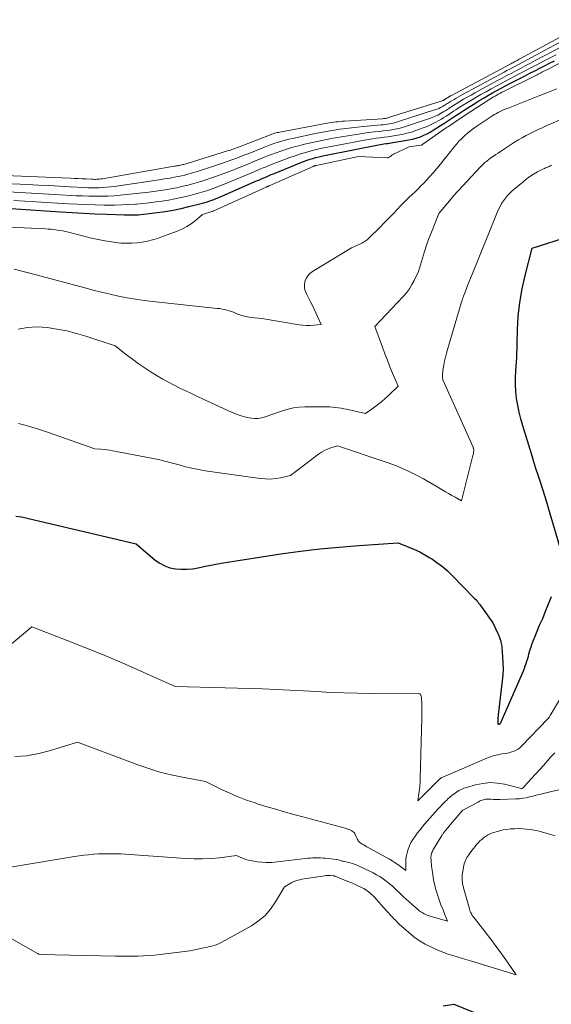
# Model space of a CAD drawing. Units: feet. Extents: x 1142031 to 1146672, y 7069020 to 7074982.
# Drawn here: x 1146240 to 1146353, y 7071054 to 7071262 of the extents above; entities that cross this region are included whole.
import ezdxf

# ---------------------------------------------------------------- set-up
doc = ezdxf.new("R2010")
doc.units = ezdxf.units.FT
doc.header["$MEASUREMENT"] = 0
doc.layers.add('Level 44', color=7, linetype='Continuous', lineweight=0)
doc.layers.add('Level 45', color=7, linetype='Continuous', lineweight=0)

msp = doc.modelspace()

# ---------------------------------------------------------------- linework, layer by layer
at = {"layer": 'Level 44', "color": 32, "linetype": 'Continuous', "lineweight": 30, "flags": 128}
for points, elevation in [([(1146231.88, 7071222.55), (1146248.73, 7071221.44), (1146251.18, 7071221.29), (1146253.63, 7071221.16), (1146256.09, 7071221.05), (1146258.54, 7071220.95), (1146262.29, 7071220.82), (1146262.87, 7071220.81), (1146263.45, 7071220.8), (1146264.03, 7071220.81), (1146264.61, 7071220.82), (1146265.18, 7071220.84), (1146265.76, 7071220.88), (1146266.33, 7071220.93), (1146266.91, 7071221), (1146269.18, 7071221.28), (1146270.88, 7071221.53), (1146272.57, 7071221.82), (1146274.26, 7071222.17), (1146275.93, 7071222.56), (1146278.78, 7071223.29), (1146279.31, 7071223.44), (1146279.83, 7071223.59), (1146280.35, 7071223.77), (1146280.86, 7071223.95), (1146281.37, 7071224.15), (1146281.88, 7071224.35), (1146282.39, 7071224.56), (1146282.89, 7071224.77), (1146290.25, 7071227.98), (1146290.7, 7071228.17), (1146291.14, 7071228.36), (1146291.58, 7071228.56), (1146292.03, 7071228.75), (1146292.47, 7071228.94), (1146292.92, 7071229.13), (1146293.37, 7071229.32), (1146293.81, 7071229.5), (1146299.8, 7071231.93), (1146300.39, 7071232.16), (1146300.99, 7071232.37), (1146301.59, 7071232.57), (1146302.19, 7071232.75), (1146302.8, 7071232.92), (1146303.41, 7071233.07), (1146304.03, 7071233.21), (1146304.65, 7071233.35), (1146316.09, 7071235.62), (1146316.47, 7071235.7), (1146316.85, 7071235.77), (1146317.23, 7071235.83), (1146317.61, 7071235.89), (1146317.99, 7071235.95), (1146318.37, 7071236.01), (1146318.75, 7071236.07), (1146319.13, 7071236.13), (1146322.07, 7071236.59), (1146322.82, 7071236.73), (1146323.55, 7071236.9), (1146324.27, 7071237.12), (1146324.98, 7071237.36), (1146325.68, 7071237.66), (1146326.36, 7071237.98), (1146327.02, 7071238.34), (1146327.67, 7071238.72), (1146329.21, 7071239.7), (1146329.87, 7071240.12), (1146330.53, 7071240.55), (1146331.18, 7071240.98), (1146331.83, 7071241.42), (1146332.48, 7071241.85), (1146333.13, 7071242.28), (1146333.79, 7071242.71), (1146334.44, 7071243.13), (1146336.66, 7071244.53), (1146337.54, 7071245.08), (1146338.43, 7071245.61), (1146339.33, 7071246.13), (1146340.23, 7071246.65), (1146341.14, 7071247.14), (1146342.05, 7071247.64), (1146342.96, 7071248.12), (1146343.88, 7071248.6), (1146347.11, 7071250.25), (1146348.15, 7071250.78), (1146349.18, 7071251.32), (1146350.21, 7071251.85), (1146351.25, 7071252.38), (1146352.29, 7071252.91), (1146353.33, 7071253.43)], 2230), ([(1146354.58, 7071150.06), (1146352.08, 7071158.68), (1146351.69, 7071160), (1146351.28, 7071161.33), (1146350.86, 7071162.65), (1146350.43, 7071163.97), (1146350.35, 7071164.21), (1146349.88, 7071165.66), (1146349.41, 7071167.1), (1146348.96, 7071168.54), (1146348.51, 7071169.99), (1146346.62, 7071176.17), (1146346.22, 7071177.6), (1146345.87, 7071179.03), (1146345.57, 7071180.48), (1146345.32, 7071181.94), (1146345.31, 7071182.01), (1146345.15, 7071183.44), (1146345.05, 7071184.87), (1146345.05, 7071186.31), (1146345.12, 7071187.75), (1146345.35, 7071190.64), (1146345.49, 7071196.48), (1146345.66, 7071199.38), (1146345.97, 7071202.26), (1146346.47, 7071205.12), (1146347.11, 7071207.96), (1146348.63, 7071213.78), (1146356.6, 7071216.32)], 2240), ([(1146239.28, 7071157.01), (1146240.49, 7071156.84), (1146241.69, 7071156.6), (1146264.75, 7071151.13), (1146268.77, 7071147.72), (1146269.75, 7071147.03), (1146270.79, 7071146.47), (1146271.9, 7071146.1), (1146273.07, 7071145.86), (1146274.29, 7071145.77), (1146275.5, 7071145.77), (1146276.7, 7071145.88), (1146277.9, 7071146.08), (1146279.11, 7071146.33), (1146280.92, 7071146.7), (1146282.73, 7071147.04), (1146284.55, 7071147.35), (1146286.37, 7071147.64), (1146295.4, 7071149.01), (1146299.52, 7071149.58), (1146303.64, 7071150.08), (1146307.77, 7071150.48), (1146311.91, 7071150.8), (1146320.2, 7071151.36), (1146322.52, 7071150.45), (1146323.67, 7071149.97), (1146324.8, 7071149.44), (1146325.89, 7071148.85), (1146326.96, 7071148.22), (1146327.27, 7071148.03), (1146328.45, 7071147.23), (1146329.59, 7071146.38), (1146330.66, 7071145.45), (1146331.69, 7071144.47), (1146336.43, 7071139.58), (1146336.65, 7071139.34), (1146336.86, 7071139.11), (1146337.07, 7071138.86), (1146337.27, 7071138.62), (1146337.46, 7071138.36), (1146337.65, 7071138.11), (1146337.84, 7071137.85), (1146338.03, 7071137.59), (1146340.27, 7071134.42), (1146341.4, 7071132.05), (1146341.48, 7071131.87), (1146341.56, 7071131.68), (1146341.64, 7071131.5), (1146341.71, 7071131.31), (1146341.78, 7071131.12), (1146341.84, 7071130.93), (1146341.9, 7071130.73), (1146341.95, 7071130.54), (1146342, 7071130.35), (1146342.07, 7071130.05), (1146342.12, 7071129.76), (1146342.17, 7071129.46), (1146342.2, 7071129.17), (1146342.36, 7071127.23), (1146342.43, 7071125.96), (1146342.45, 7071124.69), (1146342.39, 7071123.42), (1146342.28, 7071122.15), (1146341.44, 7071114.97), (1146341.4, 7071114.64), (1146341.37, 7071114.31), (1146341.35, 7071113.97), (1146341.34, 7071113.64), (1146341.32, 7071113.13), (1146341.33, 7071113.07), (1146341.36, 7071113.02), (1146341.41, 7071113), (1146341.47, 7071112.99), (1146341.59, 7071113), (1146341.61, 7071113), (1146341.63, 7071113), (1146341.64, 7071113.01), (1146341.66, 7071113.01), (1146341.76, 7071113.02), (1146341.82, 7071113.05), (1146341.91, 7071113.18), (1146341.96, 7071113.24), (1146342, 7071113.3), (1146342.03, 7071113.37), (1146342.06, 7071113.44), (1146346.35, 7071123.29), (1146346.56, 7071123.79), (1146346.77, 7071124.29), (1146346.96, 7071124.8), (1146347.15, 7071125.3), (1146347.33, 7071125.81), (1146347.5, 7071126.33), (1146347.66, 7071126.84), (1146347.81, 7071127.36), (1146347.93, 7071127.82), (1146348.15, 7071128.57), (1146348.38, 7071129.31), (1146348.63, 7071130.04), (1146348.9, 7071130.77), (1146349.21, 7071131.57), (1146349.5, 7071132.31), (1146349.8, 7071133.04), (1146350.12, 7071133.76), (1146350.44, 7071134.48), (1146350.77, 7071135.2), (1146351.08, 7071135.93), (1146351.38, 7071136.66), (1146351.67, 7071137.39), (1146352.67, 7071139.99)], 2240), ([(1146329.78, 7071053.36), (1146332.05, 7071053.72), (1146344.15, 7071048.77)], 2250)]:
    msp.add_lwpolyline(points, dxfattribs=dict(at, elevation=elevation))
at = {"layer": 'Level 45', "color": 32, "linetype": 'Continuous', "lineweight": 0, "flags": 128}
for points, elevation in [([(1146198.82, 7071230.72), (1146250.83, 7071228.55), (1146251.67, 7071228.52), (1146252.5, 7071228.48), (1146253.34, 7071228.44), (1146254.18, 7071228.4), (1146255.27, 7071228.34), (1146255.56, 7071228.33), (1146255.85, 7071228.32), (1146256.14, 7071228.32), (1146256.43, 7071228.33), (1146256.72, 7071228.35), (1146257.01, 7071228.37), (1146257.3, 7071228.41), (1146257.59, 7071228.45), (1146272.8, 7071231.09), (1146273.03, 7071231.13), (1146273.25, 7071231.17), (1146273.48, 7071231.21), (1146273.71, 7071231.25), (1146273.93, 7071231.29), (1146274.16, 7071231.34), (1146274.39, 7071231.39), (1146274.61, 7071231.44), (1146274.85, 7071231.5), (1146275.08, 7071231.57), (1146275.31, 7071231.63), (1146275.54, 7071231.7), (1146284.11, 7071234.33), (1146284.41, 7071234.43), (1146284.7, 7071234.52), (1146285, 7071234.62), (1146285.29, 7071234.72), (1146285.58, 7071234.83), (1146285.87, 7071234.94), (1146286.16, 7071235.05), (1146286.45, 7071235.16), (1146292.97, 7071237.71), (1146293.24, 7071237.81), (1146293.51, 7071237.9), (1146293.78, 7071237.99), (1146294.06, 7071238.07), (1146294.33, 7071238.15), (1146294.61, 7071238.21), (1146294.89, 7071238.28), (1146295.17, 7071238.33), (1146305.18, 7071240.19), (1146305.64, 7071240.27), (1146306.1, 7071240.35), (1146306.57, 7071240.42), (1146307.03, 7071240.48), (1146307.5, 7071240.53), (1146307.96, 7071240.57), (1146308.43, 7071240.61), (1146308.9, 7071240.65), (1146316.94, 7071241.17), (1146317.1, 7071241.18), (1146317.26, 7071241.2), (1146317.41, 7071241.22), (1146317.57, 7071241.24), (1146317.73, 7071241.27), (1146317.89, 7071241.31), (1146318.04, 7071241.35), (1146318.2, 7071241.39), (1146329.34, 7071244.89), (1146329.47, 7071244.94), (1146329.6, 7071244.99), (1146329.73, 7071245.04), (1146329.86, 7071245.11), (1146329.93, 7071245.15), (1146330.01, 7071245.19), (1146330.1, 7071245.24), (1146330.18, 7071245.3), (1146330.27, 7071245.35), (1146330.35, 7071245.4), (1146330.43, 7071245.46), (1146330.52, 7071245.51), (1146330.6, 7071245.56), (1146330.79, 7071245.67), (1146330.96, 7071245.78), (1146331.14, 7071245.88), (1146331.32, 7071245.98), (1146331.51, 7071246.08), (1146344.07, 7071252.79), (1146344.29, 7071252.91), (1146344.52, 7071253.03), (1146344.74, 7071253.15), (1146344.96, 7071253.27), (1146345.19, 7071253.39), (1146345.41, 7071253.51), (1146345.64, 7071253.63), (1146345.86, 7071253.75), (1146361.39, 7071262.13)], 2222), ([(1146205.7, 7071228.81), (1146241.74, 7071227.21), (1146244, 7071227.1), (1146246.26, 7071227), (1146248.52, 7071226.88), (1146250.78, 7071226.76), (1146253.69, 7071226.6), (1146254.49, 7071226.56), (1146255.29, 7071226.54), (1146256.1, 7071226.54), (1146256.9, 7071226.56), (1146257.7, 7071226.59), (1146258.5, 7071226.65), (1146259.3, 7071226.73), (1146260.1, 7071226.84), (1146270.09, 7071228.32), (1146270.71, 7071228.42), (1146271.32, 7071228.51), (1146271.93, 7071228.61), (1146272.55, 7071228.72), (1146273.16, 7071228.83), (1146273.77, 7071228.95), (1146274.37, 7071229.08), (1146274.98, 7071229.23), (1146275.03, 7071229.24), (1146275.65, 7071229.4), (1146276.27, 7071229.57), (1146276.89, 7071229.76), (1146277.51, 7071229.95), (1146282.41, 7071231.54), (1146283.21, 7071231.81), (1146284.02, 7071232.08), (1146284.82, 7071232.37), (1146285.62, 7071232.66), (1146286.41, 7071232.97), (1146287.21, 7071233.27), (1146288, 7071233.59), (1146288.79, 7071233.9), (1146291.93, 7071235.17), (1146292.65, 7071235.45), (1146293.37, 7071235.72), (1146294.1, 7071235.97), (1146294.84, 7071236.21), (1146295.58, 7071236.43), (1146296.32, 7071236.63), (1146297.07, 7071236.82), (1146297.83, 7071236.98), (1146303.01, 7071238.07), (1146304.22, 7071238.31), (1146305.44, 7071238.54), (1146306.67, 7071238.74), (1146307.9, 7071238.93), (1146309.13, 7071239.1), (1146310.36, 7071239.26), (1146311.59, 7071239.39), (1146312.83, 7071239.51), (1146316.65, 7071239.85), (1146317.09, 7071239.89), (1146317.53, 7071239.94), (1146317.96, 7071240), (1146318.39, 7071240.07), (1146318.83, 7071240.15), (1146319.25, 7071240.25), (1146319.68, 7071240.36), (1146320.1, 7071240.49), (1146328.12, 7071243.08), (1146328.48, 7071243.21), (1146328.84, 7071243.36), (1146329.19, 7071243.52), (1146329.53, 7071243.69), (1146329.74, 7071243.81), (1146329.97, 7071243.94), (1146330.2, 7071244.08), (1146330.43, 7071244.22), (1146330.66, 7071244.37), (1146330.88, 7071244.52), (1146331.11, 7071244.66), (1146331.34, 7071244.81), (1146331.57, 7071244.95), (1146332.06, 7071245.24), (1146332.54, 7071245.53), (1146333.03, 7071245.81), (1146333.52, 7071246.08), (1146334.01, 7071246.35), (1146342.66, 7071251.01), (1146343.28, 7071251.34), (1146343.89, 7071251.66), (1146344.5, 7071251.99), (1146345.11, 7071252.32), (1146345.73, 7071252.64), (1146346.34, 7071252.97), (1146346.95, 7071253.3), (1146347.57, 7071253.62), (1146358.08, 7071259.26)], 2224), ([(1146231.86, 7071218.45), (1146245.53, 7071217.84), (1146246.15, 7071217.8), (1146246.77, 7071217.75), (1146247.38, 7071217.68), (1146248, 7071217.6), (1146248.61, 7071217.5), (1146249.21, 7071217.39), (1146249.82, 7071217.26), (1146250.42, 7071217.11), (1146255.31, 7071215.88), (1146256.71, 7071215.56), (1146258.11, 7071215.28), (1146259.53, 7071215.07), (1146260.96, 7071214.9), (1146261.59, 7071214.84), (1146262.71, 7071214.78), (1146263.82, 7071214.78), (1146264.93, 7071214.87), (1146266.03, 7071215.01), (1146267.13, 7071215.24), (1146268.21, 7071215.5), (1146269.28, 7071215.82), (1146270.34, 7071216.19), (1146273.62, 7071217.42), (1146274.58, 7071217.84), (1146275.5, 7071218.31), (1146276.37, 7071218.88), (1146277.21, 7071219.51), (1146278.82, 7071220.86), (1146280.98, 7071221.58), (1146281, 7071221.58), (1146281.01, 7071221.59), (1146281.03, 7071221.6), (1146281.04, 7071221.6), (1146281.11, 7071221.63), (1146281.12, 7071221.63), (1146281.14, 7071221.64), (1146281.15, 7071221.65), (1146281.17, 7071221.65), (1146292.26, 7071226.68), (1146292.34, 7071226.72), (1146292.43, 7071226.76), (1146292.51, 7071226.8), (1146292.6, 7071226.83), (1146292.68, 7071226.87), (1146292.77, 7071226.91), (1146292.85, 7071226.95), (1146292.94, 7071226.98), (1146302.2, 7071231.06), (1146302.29, 7071231.09), (1146302.37, 7071231.13), (1146302.46, 7071231.16), (1146302.54, 7071231.18), (1146302.63, 7071231.21), (1146302.72, 7071231.23), (1146302.81, 7071231.25), (1146302.89, 7071231.27), (1146311.84, 7071233.16), (1146317.87, 7071232.88), (1146318, 7071232.89), (1146318.12, 7071232.91), (1146318.24, 7071232.96), (1146318.36, 7071233.02), (1146318.47, 7071233.1), (1146318.58, 7071233.18), (1146318.69, 7071233.26), (1146318.79, 7071233.34), (1146318.91, 7071233.43), (1146319.03, 7071233.51), (1146319.15, 7071233.58), (1146319.27, 7071233.64), (1146322.59, 7071235.2), (1146325.01, 7071235.56), (1146325.07, 7071235.57), (1146325.14, 7071235.59), (1146325.2, 7071235.61), (1146325.26, 7071235.63), (1146325.32, 7071235.66), (1146325.37, 7071235.69), (1146325.43, 7071235.72), (1146325.48, 7071235.76), (1146330.2, 7071239.06), (1146330.42, 7071239.21), (1146330.64, 7071239.36), (1146330.86, 7071239.51), (1146331.08, 7071239.66), (1146333.17, 7071241.07), (1146333.48, 7071241.29), (1146333.8, 7071241.5), (1146334.12, 7071241.71), (1146334.44, 7071241.91), (1146339.44, 7071245.16), (1146339.77, 7071245.37), (1146340.1, 7071245.57), (1146340.43, 7071245.77), (1146340.76, 7071245.96), (1146341.1, 7071246.15), (1146341.44, 7071246.34), (1146341.78, 7071246.51), (1146342.13, 7071246.69), (1146349.64, 7071250.47), (1146349.91, 7071250.61), (1146350.17, 7071250.74), (1146350.43, 7071250.87), (1146350.69, 7071251.01), (1146350.96, 7071251.14), (1146351.22, 7071251.27), (1146351.48, 7071251.41), (1146351.74, 7071251.54), (1146362.83, 7071257.23)], 2232), ([(1146236.47, 7071225.73), (1146240.13, 7071225.54), (1146243.78, 7071225.34), (1146247.43, 7071225.14), (1146252.08, 7071224.87), (1146253.41, 7071224.8), (1146254.74, 7071224.76), (1146256.07, 7071224.74), (1146257.4, 7071224.75), (1146258.73, 7071224.78), (1146260.05, 7071224.85), (1146261.38, 7071224.95), (1146262.7, 7071225.09), (1146267.42, 7071225.64), (1146268.42, 7071225.77), (1146269.41, 7071225.9), (1146270.4, 7071226.05), (1146271.4, 7071226.2), (1146272.38, 7071226.37), (1146273.37, 7071226.56), (1146274.35, 7071226.78), (1146275.33, 7071227.01), (1146275.43, 7071227.03), (1146276.45, 7071227.3), (1146277.46, 7071227.59), (1146278.47, 7071227.9), (1146279.47, 7071228.23), (1146280.68, 7071228.64), (1146282, 7071229.1), (1146283.32, 7071229.58), (1146284.63, 7071230.07), (1146285.93, 7071230.58), (1146286.18, 7071230.68), (1146287.35, 7071231.15), (1146288.53, 7071231.62), (1146289.7, 7071232.1), (1146290.87, 7071232.59), (1146290.91, 7071232.6), (1146292.06, 7071233.07), (1146293.23, 7071233.53), (1146294.4, 7071233.96), (1146295.58, 7071234.37), (1146296.77, 7071234.76), (1146297.96, 7071235.12), (1146299.17, 7071235.44), (1146300.38, 7071235.74), (1146301.36, 7071235.97), (1146303.07, 7071236.35), (1146304.78, 7071236.71), (1146306.5, 7071237.04), (1146308.22, 7071237.34), (1146310.02, 7071237.64), (1146311.32, 7071237.85), (1146312.61, 7071238.04), (1146313.91, 7071238.21), (1146315.2, 7071238.36), (1146316.37, 7071238.49), (1146317.09, 7071238.57), (1146317.8, 7071238.66), (1146318.52, 7071238.77), (1146319.23, 7071238.88), (1146319.94, 7071239.02), (1146320.64, 7071239.17), (1146321.34, 7071239.36), (1146322.03, 7071239.58), (1146326.86, 7071241.21), (1146327.46, 7071241.43), (1146328.06, 7071241.67), (1146328.63, 7071241.95), (1146329.2, 7071242.25), (1146329.55, 7071242.45), (1146329.93, 7071242.67), (1146330.31, 7071242.9), (1146330.68, 7071243.14), (1146331.05, 7071243.38), (1146331.41, 7071243.63), (1146331.78, 7071243.87), (1146332.15, 7071244.1), (1146332.53, 7071244.34), (1146333.32, 7071244.82), (1146334.1, 7071245.28), (1146334.88, 7071245.74), (1146335.67, 7071246.18), (1146336.46, 7071246.62), (1146341.28, 7071249.24), (1146342.27, 7071249.77), (1146343.27, 7071250.31), (1146344.27, 7071250.84), (1146345.27, 7071251.37), (1146346.27, 7071251.9), (1146347.27, 7071252.43), (1146348.28, 7071252.96), (1146349.28, 7071253.49), (1146354.79, 7071256.41)], 2226), ([(1146238.84, 7071223.85), (1146243.53, 7071223.57), (1146250.44, 7071223.15), (1146252.31, 7071223.05), (1146254.19, 7071222.97), (1146256.06, 7071222.92), (1146257.94, 7071222.88), (1146258.75, 7071222.88), (1146260.22, 7071222.88), (1146261.69, 7071222.92), (1146263.16, 7071222.99), (1146264.62, 7071223.08), (1146264.81, 7071223.1), (1146266.18, 7071223.22), (1146267.55, 7071223.36), (1146268.91, 7071223.53), (1146270.27, 7071223.71), (1146271.62, 7071223.93), (1146272.97, 7071224.18), (1146274.31, 7071224.47), (1146275.65, 7071224.79), (1146276.62, 7071225.03), (1146277.64, 7071225.31), (1146278.64, 7071225.6), (1146279.64, 7071225.92), (1146280.64, 7071226.26), (1146281.62, 7071226.62), (1146282.61, 7071226.99), (1146283.58, 7071227.38), (1146284.56, 7071227.78), (1146288.22, 7071229.31), (1146289.03, 7071229.65), (1146289.84, 7071229.99), (1146290.65, 7071230.33), (1146291.45, 7071230.67), (1146292.26, 7071231.01), (1146293.07, 7071231.34), (1146293.89, 7071231.66), (1146294.71, 7071231.97), (1146297.28, 7071232.93), (1146298.39, 7071233.33), (1146299.52, 7071233.7), (1146300.65, 7071234.03), (1146301.79, 7071234.35), (1146302.94, 7071234.63), (1146304.1, 7071234.9), (1146305.26, 7071235.14), (1146306.42, 7071235.37), (1146313.12, 7071236.6), (1146313.94, 7071236.75), (1146314.77, 7071236.88), (1146315.59, 7071237.01), (1146316.42, 7071237.12), (1146317.25, 7071237.23), (1146318.08, 7071237.35), (1146318.91, 7071237.48), (1146319.74, 7071237.61), (1146320.09, 7071237.66), (1146321.08, 7071237.85), (1146322.06, 7071238.08), (1146323.03, 7071238.35), (1146324, 7071238.67), (1146325.54, 7071239.22), (1146326.39, 7071239.55), (1146327.23, 7071239.91), (1146328.05, 7071240.33), (1146328.85, 7071240.77), (1146329.38, 7071241.09), (1146329.9, 7071241.41), (1146330.42, 7071241.73), (1146330.93, 7071242.06), (1146331.44, 7071242.4), (1146331.95, 7071242.74), (1146332.46, 7071243.07), (1146332.97, 7071243.4), (1146333.49, 7071243.73), (1146334.56, 7071244.39), (1146335.62, 7071245.04), (1146336.69, 7071245.67), (1146337.76, 7071246.29), (1146338.85, 7071246.89), (1146339.9, 7071247.47), (1146341.28, 7071248.22), (1146342.66, 7071248.96), (1146344.05, 7071249.7), (1146345.44, 7071250.43), (1146346.83, 7071251.15), (1146348.22, 7071251.88), (1146349.61, 7071252.6), (1146351, 7071253.33), (1146351.84, 7071253.77), (1146353.66, 7071254.71)], 2228), ([(1146238.89, 7071209.32), (1146243.55, 7071208.1), (1146253.88, 7071205.33), (1146255.65, 7071204.87), (1146257.44, 7071204.43), (1146259.22, 7071204.02), (1146261.02, 7071203.62), (1146262.82, 7071203.27), (1146264.63, 7071202.96), (1146266.44, 7071202.7), (1146268.26, 7071202.48), (1146281.93, 7071201.01), (1146282.45, 7071200.95), (1146282.96, 7071200.86), (1146283.47, 7071200.76), (1146283.98, 7071200.63), (1146284.48, 7071200.49), (1146284.98, 7071200.33), (1146285.47, 7071200.15), (1146285.95, 7071199.95), (1146286.29, 7071199.8), (1146286.95, 7071199.55), (1146287.62, 7071199.34), (1146288.31, 7071199.19), (1146289, 7071199.09), (1146291.36, 7071198.83), (1146299.29, 7071197.54), (1146300.06, 7071197.44), (1146300.84, 7071197.39), (1146301.61, 7071197.39), (1146302.39, 7071197.43), (1146303.94, 7071197.57), (1146303.18, 7071199.27), (1146302.82, 7071200.06), (1146302.45, 7071200.85), (1146302.06, 7071201.63), (1146301.66, 7071202.4), (1146300.79, 7071204.06), (1146300.54, 7071204.7), (1146300.39, 7071205.35), (1146300.39, 7071206.02), (1146300.49, 7071206.7), (1146300.74, 7071207.34), (1146301.08, 7071207.92), (1146301.54, 7071208.4), (1146302.08, 7071208.82), (1146310.36, 7071213.85), (1146312.25, 7071214.68), (1146312.51, 7071214.8), (1146312.76, 7071214.93), (1146313, 7071215.07), (1146313.24, 7071215.22), (1146313.47, 7071215.38), (1146313.7, 7071215.55), (1146313.91, 7071215.74), (1146314.11, 7071215.93), (1146316.32, 7071218.15), (1146317.27, 7071219.11), (1146318.21, 7071220.07), (1146319.14, 7071221.04), (1146320.07, 7071222.01), (1146320.73, 7071222.71), (1146321.33, 7071223.33), (1146321.94, 7071223.94), (1146322.56, 7071224.53), (1146323.2, 7071225.12), (1146323.83, 7071225.71), (1146324.45, 7071226.31), (1146325.05, 7071226.93), (1146325.65, 7071227.55), (1146326.84, 7071228.83), (1146327.64, 7071229.71), (1146328.41, 7071230.6), (1146329.17, 7071231.52), (1146329.91, 7071232.44), (1146330.53, 7071233.25), (1146330.94, 7071233.78), (1146331.36, 7071234.31), (1146331.79, 7071234.84), (1146332.21, 7071235.36), (1146332.65, 7071235.88), (1146333.1, 7071236.38), (1146333.57, 7071236.86), (1146334.06, 7071237.33), (1146334.27, 7071237.53), (1146334.89, 7071238.08), (1146335.52, 7071238.6), (1146336.18, 7071239.1), (1146336.86, 7071239.56), (1146340.26, 7071241.81), (1146340.64, 7071242.05), (1146341.03, 7071242.28), (1146341.43, 7071242.5), (1146341.84, 7071242.71), (1146342.25, 7071242.9), (1146342.66, 7071243.08), (1146343.08, 7071243.26), (1146343.5, 7071243.43), (1146346.7, 7071244.68), (1146348.48, 7071245.37), (1146350.26, 7071246.07), (1146352.04, 7071246.76), (1146353.81, 7071247.46)], 2234), ([(1146239.76, 7071196.58), (1146241.77, 7071196.98), (1146243.82, 7071197.08), (1146245.9, 7071196.96), (1146247.98, 7071196.63), (1146250.05, 7071196.22), (1146252.09, 7071195.7), (1146254.11, 7071195.1), (1146260.3, 7071193.08), (1146262.72, 7071191.19), (1146263.94, 7071190.26), (1146265.19, 7071189.36), (1146266.46, 7071188.5), (1146267.75, 7071187.67), (1146269.23, 7071186.74), (1146270.4, 7071186.04), (1146271.59, 7071185.36), (1146272.79, 7071184.73), (1146274.02, 7071184.13), (1146275.25, 7071183.54), (1146276.48, 7071182.96), (1146277.72, 7071182.38), (1146278.96, 7071181.8), (1146284.91, 7071179.03), (1146285.82, 7071178.65), (1146286.75, 7071178.32), (1146287.7, 7071178.06), (1146288.67, 7071177.86), (1146289.15, 7071177.78), (1146289.89, 7071177.71), (1146290.61, 7071177.72), (1146291.33, 7071177.84), (1146292.04, 7071178.03), (1146293.45, 7071178.54), (1146295.75, 7071179.33), (1146296.91, 7071179.67), (1146298.08, 7071179.93), (1146299.27, 7071180.08), (1146300.47, 7071180.14), (1146304.54, 7071180.17), (1146305.14, 7071180.16), (1146305.74, 7071180.14), (1146306.34, 7071180.09), (1146306.94, 7071180.04), (1146307.53, 7071179.96), (1146308.13, 7071179.87), (1146308.72, 7071179.76), (1146309.31, 7071179.64), (1146313.33, 7071178.72), (1146315.03, 7071179.94), (1146315.86, 7071180.57), (1146316.68, 7071181.22), (1146317.46, 7071181.91), (1146318.23, 7071182.63), (1146320.2, 7071184.56), (1146319.06, 7071187.29), (1146318.5, 7071188.66), (1146317.95, 7071190.03), (1146317.42, 7071191.41), (1146316.91, 7071192.8), (1146315.31, 7071197.18), (1146321.3, 7071203.53), (1146321.98, 7071204.32), (1146322.6, 7071205.15), (1146323.15, 7071206.03), (1146323.64, 7071206.94), (1146324.55, 7071208.83), (1146325.38, 7071211.64), (1146325.81, 7071213.03), (1146326.26, 7071214.42), (1146326.76, 7071215.79), (1146327.27, 7071217.16), (1146328.83, 7071221.11), (1146331.81, 7071224.64), (1146331.95, 7071224.8), (1146332.09, 7071224.96), (1146332.22, 7071225.12), (1146332.36, 7071225.28), (1146332.5, 7071225.44), (1146332.65, 7071225.6), (1146332.79, 7071225.76), (1146332.93, 7071225.91), (1146337.62, 7071230.94), (1146337.83, 7071231.15), (1146338.03, 7071231.36), (1146338.25, 7071231.56), (1146338.46, 7071231.76), (1146338.69, 7071231.95), (1146338.91, 7071232.14), (1146339.14, 7071232.32), (1146339.38, 7071232.49), (1146339.89, 7071232.86), (1146340.39, 7071233.21), (1146340.89, 7071233.56), (1146341.39, 7071233.9), (1146341.9, 7071234.24), (1146344.9, 7071236.17), (1146345.7, 7071236.67), (1146346.51, 7071237.15), (1146347.33, 7071237.61), (1146348.17, 7071238.05), (1146349.02, 7071238.46), (1146349.87, 7071238.87), (1146350.73, 7071239.26), (1146351.59, 7071239.64), (1146364.75, 7071245.28)], 2236), ([(1146239.81, 7071176.64), (1146241.96, 7071176.09), (1146244.07, 7071175.46), (1146246.18, 7071174.76), (1146256.03, 7071171.29), (1146257.3, 7071171.2), (1146257.94, 7071171.15), (1146258.57, 7071171.07), (1146259.2, 7071170.98), (1146259.83, 7071170.87), (1146268.37, 7071169.2), (1146269.75, 7071168.91), (1146271.12, 7071168.59), (1146272.48, 7071168.23), (1146273.84, 7071167.85), (1146275.19, 7071167.48), (1146276.56, 7071167.14), (1146277.94, 7071166.87), (1146279.33, 7071166.64), (1146291.03, 7071164.98), (1146292.1, 7071164.89), (1146293.17, 7071164.87), (1146294.24, 7071164.97), (1146295.31, 7071165.14), (1146297.43, 7071165.61), (1146303.37, 7071170.14), (1146303.98, 7071170.55), (1146304.62, 7071170.92), (1146305.29, 7071171.21), (1146305.99, 7071171.46), (1146307.42, 7071171.88), (1146317.87, 7071168.4), (1146318.87, 7071168.05), (1146319.85, 7071167.68), (1146320.81, 7071167.27), (1146321.77, 7071166.83), (1146322.88, 7071166.3), (1146324.25, 7071165.61), (1146325.62, 7071164.9), (1146326.96, 7071164.15), (1146328.28, 7071163.37), (1146329.58, 7071162.57), (1146330.25, 7071162.17), (1146330.92, 7071161.78), (1146331.6, 7071161.4), (1146332.28, 7071161.03), (1146333.66, 7071160.29), (1146336, 7071169.55), (1146336.06, 7071169.8), (1146336.12, 7071170.05), (1146336.16, 7071170.31), (1146336.2, 7071170.56), (1146336.24, 7071170.9), (1146336.25, 7071170.99), (1146336.25, 7071171.08), (1146336.24, 7071171.16), (1146336.22, 7071171.25), (1146336.2, 7071171.34), (1146336.17, 7071171.42), (1146336.14, 7071171.51), (1146336.1, 7071171.59), (1146329.71, 7071185.85), (1146329.65, 7071186.55), (1146329.64, 7071186.9), (1146329.64, 7071187.24), (1146329.67, 7071187.59), (1146329.72, 7071187.93), (1146329.9, 7071188.96), (1146330.07, 7071189.81), (1146330.26, 7071190.65), (1146330.48, 7071191.5), (1146330.71, 7071192.33), (1146333.59, 7071202.1), (1146333.78, 7071202.71), (1146333.88, 7071203.02), (1146333.98, 7071203.32), (1146334.09, 7071203.62), (1146334.2, 7071203.92), (1146334.62, 7071205.02), (1146334.95, 7071205.86), (1146335.28, 7071206.7), (1146335.61, 7071207.55), (1146335.95, 7071208.39), (1146341.2, 7071221.33), (1146341.49, 7071221.97), (1146341.8, 7071222.59), (1146342.15, 7071223.2), (1146342.53, 7071223.79), (1146342.95, 7071224.35), (1146343.4, 7071224.88), (1146343.89, 7071225.38), (1146344.4, 7071225.86), (1146346.6, 7071227.76), (1146347.34, 7071228.35), (1146348.11, 7071228.91), (1146348.92, 7071229.42), (1146349.75, 7071229.89), (1146351.04, 7071230.55), (1146351.24, 7071230.65), (1146351.45, 7071230.75), (1146351.67, 7071230.84), (1146351.88, 7071230.93), (1146352.1, 7071231.01), (1146352.31, 7071231.1), (1146352.52, 7071231.2), (1146352.73, 7071231.3)], 2238), ([(1146231.98, 7071124.68), (1146242.69, 7071133.6), (1146250.16, 7071130.69), (1146253.88, 7071129.21), (1146257.59, 7071127.7), (1146261.27, 7071126.14), (1146264.95, 7071124.54), (1146272.99, 7071120.98), (1146291.5, 7071120.42), (1146294.38, 7071120.32), (1146297.27, 7071120.2), (1146300.16, 7071120.04), (1146303.04, 7071119.87), (1146305.92, 7071119.7), (1146308.81, 7071119.58), (1146311.7, 7071119.5), (1146314.58, 7071119.46), (1146324.82, 7071119.4), (1146325, 7071119.12), (1146325.07, 7071118.98), (1146325.13, 7071118.83), (1146325.17, 7071118.67), (1146325.19, 7071118.51), (1146325.24, 7071117.32), (1146325.26, 7071116.56), (1146325.28, 7071115.8), (1146325.27, 7071115.04), (1146325.26, 7071114.28), (1146324.92, 7071101.41), (1146324.89, 7071100.62), (1146324.83, 7071099.84), (1146324.75, 7071099.07), (1146324.64, 7071098.29), (1146324.41, 7071096.74), (1146328.53, 7071100.87), (1146328.62, 7071100.96), (1146328.71, 7071101.05), (1146328.8, 7071101.14), (1146328.9, 7071101.23), (1146328.92, 7071101.25), (1146329, 7071101.32), (1146329.09, 7071101.39), (1146329.18, 7071101.46), (1146329.27, 7071101.53), (1146329.37, 7071101.59), (1146329.47, 7071101.65), (1146329.57, 7071101.7), (1146329.67, 7071101.75), (1146339.01, 7071105.75), (1146339.79, 7071106.06), (1146340.59, 7071106.31), (1146341.4, 7071106.51), (1146342.22, 7071106.67), (1146342.94, 7071106.78), (1146343.41, 7071106.86), (1146343.88, 7071106.97), (1146344.33, 7071107.11), (1146344.79, 7071107.27), (1146345.22, 7071107.47), (1146345.63, 7071107.71), (1146346, 7071107.99), (1146346.35, 7071108.31), (1146351.94, 7071114.12), (1146351.99, 7071114.17), (1146352.03, 7071114.22), (1146352.08, 7071114.27), (1146352.12, 7071114.32), (1146352.16, 7071114.37), (1146352.19, 7071114.43), (1146352.23, 7071114.48), (1146352.27, 7071114.54), (1146352.42, 7071114.8), (1146356.35, 7071121.42)], 2242), ([(1146239.07, 7071106.1), (1146241.61, 7071106.28), (1146244.11, 7071106.73), (1146246.59, 7071107.37), (1146252.31, 7071109.18), (1146265.13, 7071104.36), (1146267.45, 7071103.55), (1146269.79, 7071102.83), (1146272.17, 7071102.24), (1146274.57, 7071101.73), (1146279.4, 7071100.83), (1146282.84, 7071099.14), (1146284.58, 7071098.33), (1146286.34, 7071097.58), (1146288.13, 7071096.91), (1146289.94, 7071096.28), (1146290.4, 7071096.13), (1146292.46, 7071095.49), (1146294.53, 7071094.87), (1146296.6, 7071094.28), (1146298.68, 7071093.7), (1146309.31, 7071090.87), (1146309.6, 7071090.77), (1146309.89, 7071090.67), (1146310.16, 7071090.54), (1146310.43, 7071090.39), (1146310.52, 7071090.34), (1146310.72, 7071090.19), (1146310.9, 7071090.03), (1146311.04, 7071089.83), (1146311.16, 7071089.61), (1146311.36, 7071089.15), (1146311.55, 7071088.67), (1146311.66, 7071088.45), (1146311.79, 7071088.25), (1146311.96, 7071088.07), (1146312.15, 7071087.91), (1146312.33, 7071087.79), (1146312.64, 7071087.59), (1146312.94, 7071087.39), (1146313.25, 7071087.21), (1146313.57, 7071087.02), (1146318.37, 7071084.36), (1146318.98, 7071084), (1146319.59, 7071083.63), (1146320.17, 7071083.23), (1146320.75, 7071082.82), (1146321.89, 7071081.97), (1146321.83, 7071083.25), (1146321.84, 7071083.88), (1146321.88, 7071084.51), (1146321.99, 7071085.13), (1146322.13, 7071085.75), (1146322.35, 7071086.51), (1146322.47, 7071086.86), (1146322.6, 7071087.21), (1146322.75, 7071087.55), (1146322.92, 7071087.89), (1146323.11, 7071088.21), (1146323.31, 7071088.53), (1146323.52, 7071088.85), (1146323.73, 7071089.15), (1146324.28, 7071089.88), (1146324.79, 7071090.54), (1146325.3, 7071091.19), (1146325.84, 7071091.83), (1146326.39, 7071092.46), (1146328.71, 7071095.03), (1146329.17, 7071095.53), (1146329.63, 7071096.02), (1146330.11, 7071096.5), (1146330.6, 7071096.97), (1146330.71, 7071097.08), (1146331.15, 7071097.48), (1146331.61, 7071097.87), (1146332.08, 7071098.23), (1146332.57, 7071098.58), (1146333.08, 7071098.89), (1146333.61, 7071099.17), (1146334.16, 7071099.39), (1146334.73, 7071099.58), (1146336.62, 7071100.13), (1146338.15, 7071100.44), (1146339.69, 7071100.59), (1146341.22, 7071100.5), (1146342.77, 7071100.25), (1146346.37, 7071099.38), (1146346.51, 7071099.38), (1146346.67, 7071099.5), (1146346.74, 7071099.56), (1146346.82, 7071099.63), (1146346.89, 7071099.69), (1146346.95, 7071099.76), (1146349.35, 7071102.4), (1146350.17, 7071103.3), (1146350.98, 7071104.2), (1146351.79, 7071105.11), (1146352.59, 7071106.02), (1146353.4, 7071106.93)], 2244), ([(1146237.74, 7071082.64), (1146251.68, 7071084.92), (1146252.68, 7071085.07), (1146253.68, 7071085.21), (1146254.68, 7071085.32), (1146255.69, 7071085.42), (1146255.8, 7071085.43), (1146256.75, 7071085.49), (1146257.7, 7071085.54), (1146258.65, 7071085.55), (1146259.6, 7071085.54), (1146261.5, 7071085.49), (1146275.22, 7071084.51), (1146277.02, 7071084.44), (1146278.81, 7071084.43), (1146280.6, 7071084.53), (1146282.39, 7071084.69), (1146285.97, 7071085.13), (1146287.43, 7071084.54), (1146288.17, 7071084.28), (1146288.92, 7071084.07), (1146289.68, 7071083.93), (1146290.46, 7071083.84), (1146292.28, 7071083.7), (1146292.88, 7071083.67), (1146293.47, 7071083.68), (1146294.06, 7071083.72), (1146294.66, 7071083.8), (1146295.25, 7071083.89), (1146295.84, 7071083.98), (1146296.43, 7071084.06), (1146297.03, 7071084.13), (1146300.59, 7071084.54), (1146301.12, 7071084.59), (1146301.66, 7071084.63), (1146302.19, 7071084.66), (1146302.73, 7071084.67), (1146303.26, 7071084.67), (1146303.8, 7071084.65), (1146304.33, 7071084.62), (1146304.86, 7071084.57), (1146307.21, 7071084.34), (1146307.3, 7071084.31), (1146307.82, 7071084.14), (1146308.08, 7071084.07), (1146308.35, 7071083.99), (1146308.61, 7071083.93), (1146308.88, 7071083.87), (1146309.48, 7071083.75), (1146310.04, 7071083.61), (1146310.59, 7071083.45), (1146311.13, 7071083.25), (1146311.66, 7071083.02), (1146314.93, 7071081.48), (1146315.65, 7071081.1), (1146316.36, 7071080.7), (1146317.03, 7071080.24), (1146317.68, 7071079.76), (1146317.88, 7071079.59), (1146318.41, 7071079.15), (1146318.93, 7071078.71), (1146319.44, 7071078.25), (1146319.94, 7071077.77), (1146320.44, 7071077.3), (1146320.94, 7071076.83), (1146321.44, 7071076.36), (1146321.95, 7071075.9), (1146323.82, 7071074.22), (1146324.18, 7071073.91), (1146324.55, 7071073.62), (1146324.92, 7071073.34), (1146325.31, 7071073.07), (1146325.71, 7071072.83), (1146326.13, 7071072.62), (1146326.56, 7071072.45), (1146327.01, 7071072.3), (1146330.69, 7071071.28), (1146330.05, 7071072.83), (1146329.8, 7071073.47), (1146329.55, 7071074.1), (1146329.3, 7071074.73), (1146329.05, 7071075.37), (1146328.82, 7071076.01), (1146328.6, 7071076.65), (1146328.41, 7071077.3), (1146328.22, 7071077.96), (1146328.17, 7071078.15), (1146327.99, 7071078.9), (1146327.82, 7071079.66), (1146327.68, 7071080.42), (1146327.55, 7071081.19), (1146327.36, 7071082.49), (1146327.31, 7071082.92), (1146327.26, 7071083.35), (1146327.22, 7071083.78), (1146327.19, 7071084.21), (1146327.18, 7071084.58), (1146327.18, 7071084.83), (1146327.19, 7071085.07), (1146327.24, 7071085.32), (1146327.3, 7071085.56), (1146327.38, 7071085.8), (1146327.47, 7071086.03), (1146327.58, 7071086.26), (1146327.7, 7071086.48), (1146329.45, 7071089.37), (1146329.51, 7071089.48), (1146329.58, 7071089.59), (1146329.66, 7071089.7), (1146329.73, 7071089.8), (1146329.81, 7071089.91), (1146329.89, 7071090.01), (1146329.97, 7071090.11), (1146330.05, 7071090.21), (1146330.22, 7071090.41), (1146330.39, 7071090.61), (1146330.56, 7071090.81), (1146330.72, 7071091.01), (1146330.89, 7071091.21), (1146333.73, 7071094.55), (1146333.8, 7071094.62), (1146333.87, 7071094.69), (1146333.95, 7071094.75), (1146334.04, 7071094.8), (1146337.14, 7071096.49), (1146337.44, 7071096.64), (1146337.75, 7071096.78), (1146338.07, 7071096.89), (1146338.4, 7071096.99), (1146338.73, 7071097.06), (1146339.06, 7071097.11), (1146339.4, 7071097.12), (1146339.74, 7071097.1), (1146339.95, 7071097.08), (1146340.4, 7071097.04), (1146340.84, 7071097.01), (1146341.29, 7071097.01), (1146341.74, 7071097.01), (1146345.17, 7071097.14), (1146345.9, 7071097.19), (1146346.63, 7071097.27), (1146347.35, 7071097.4), (1146348.06, 7071097.56), (1146348.78, 7071097.74), (1146349.49, 7071097.91), (1146350.2, 7071098.09), (1146350.92, 7071098.26), (1146354.26, 7071099.05)], 2246), ([(1146236.28, 7071068.73), (1146243.89, 7071064.39), (1146243.91, 7071064.39), (1146243.93, 7071064.38), (1146243.94, 7071064.37), (1146243.96, 7071064.36), (1146244.06, 7071064.31), (1146244.12, 7071064.27), (1146244.16, 7071064.25), (1146244.39, 7071064.17), (1146260.36, 7071063.88), (1146261.54, 7071063.87), (1146262.73, 7071063.86), (1146263.91, 7071063.87), (1146265.1, 7071063.88), (1146266.28, 7071063.92), (1146267.46, 7071063.98), (1146268.64, 7071064.09), (1146269.82, 7071064.21), (1146276.13, 7071065), (1146279.11, 7071065.6), (1146279.59, 7071065.7), (1146280.06, 7071065.8), (1146280.52, 7071065.91), (1146280.99, 7071066.02), (1146281.45, 7071066.15), (1146281.9, 7071066.31), (1146282.34, 7071066.5), (1146282.77, 7071066.72), (1146289.15, 7071070.3), (1146290.66, 7071071.31), (1146292.04, 7071072.47), (1146293.21, 7071073.82), (1146294.26, 7071075.32), (1146296.13, 7071078.52), (1146297.33, 7071079.24), (1146297.73, 7071079.45), (1146298.13, 7071079.64), (1146298.55, 7071079.79), (1146298.98, 7071079.93), (1146299.41, 7071080.04), (1146299.85, 7071080.13), (1146300.3, 7071080.22), (1146300.74, 7071080.29), (1146304.24, 7071080.82), (1146304.63, 7071080.87), (1146305.02, 7071080.9), (1146305.41, 7071080.91), (1146305.81, 7071080.9), (1146306.49, 7071080.88), (1146306.54, 7071080.87), (1146306.59, 7071080.86), (1146306.64, 7071080.85), (1146306.69, 7071080.83), (1146306.74, 7071080.82), (1146306.79, 7071080.8), (1146306.84, 7071080.78), (1146306.89, 7071080.76), (1146308.7, 7071080), (1146308.99, 7071079.88), (1146309.27, 7071079.77), (1146309.56, 7071079.67), (1146309.85, 7071079.57), (1146310.14, 7071079.47), (1146310.43, 7071079.36), (1146310.71, 7071079.24), (1146310.99, 7071079.12), (1146312.6, 7071078.35), (1146312.96, 7071078.17), (1146313.3, 7071077.97), (1146313.63, 7071077.74), (1146313.95, 7071077.49), (1146314.26, 7071077.23), (1146314.55, 7071076.95), (1146314.84, 7071076.67), (1146315.12, 7071076.38), (1146317.78, 7071073.48), (1146318.17, 7071073.05), (1146318.56, 7071072.63), (1146318.94, 7071072.21), (1146319.33, 7071071.78), (1146319.72, 7071071.37), (1146320.12, 7071070.96), (1146320.54, 7071070.56), (1146320.96, 7071070.17), (1146322.46, 7071068.84), (1146323.58, 7071067.94), (1146324.75, 7071067.1), (1146325.98, 7071066.38), (1146327.26, 7071065.73), (1146328.12, 7071065.34), (1146329.02, 7071064.96), (1146329.92, 7071064.6), (1146330.85, 7071064.28), (1146331.78, 7071063.99), (1146332.71, 7071063.71), (1146333.65, 7071063.43), (1146334.58, 7071063.15), (1146335.52, 7071062.87), (1146345.24, 7071059.89), (1146343.55, 7071062.34), (1146342.7, 7071063.56), (1146341.83, 7071064.77), (1146340.94, 7071065.97), (1146340.05, 7071067.16), (1146336.6, 7071071.64), (1146336.31, 7071071.95), (1146336.17, 7071072.12), (1146336.04, 7071072.29), (1146335.92, 7071072.47), (1146335.82, 7071072.65), (1146335.75, 7071072.79), (1146335.62, 7071073.05), (1146335.51, 7071073.31), (1146335.41, 7071073.58), (1146335.33, 7071073.86), (1146334.07, 7071078.35), (1146333.97, 7071078.73), (1146333.89, 7071079.11), (1146333.84, 7071079.49), (1146333.79, 7071079.88), (1146333.78, 7071080.26), (1146333.78, 7071080.65), (1146333.81, 7071081.04), (1146333.86, 7071081.42), (1146334.15, 7071083.06), (1146334.23, 7071083.41), (1146334.33, 7071083.75), (1146334.47, 7071084.08), (1146334.62, 7071084.41), (1146334.8, 7071084.72), (1146334.99, 7071085.03), (1146335.19, 7071085.33), (1146335.4, 7071085.63), (1146335.88, 7071086.27), (1146336.2, 7071086.67), (1146336.52, 7071087.08), (1146336.85, 7071087.47), (1146337.19, 7071087.86), (1146337.22, 7071087.88), (1146337.56, 7071088.24), (1146337.92, 7071088.58), (1146338.31, 7071088.89), (1146338.71, 7071089.18), (1146339.13, 7071089.44), (1146339.56, 7071089.67), (1146340.02, 7071089.86), (1146340.48, 7071090.03), (1146341, 7071090.2), (1146341.74, 7071090.4), (1146342.49, 7071090.57), (1146343.24, 7071090.69), (1146344, 7071090.78), (1146344.16, 7071090.79), (1146344.97, 7071090.83), (1146345.79, 7071090.85), (1146346.6, 7071090.82), (1146347.42, 7071090.76), (1146348.22, 7071090.66), (1146349.03, 7071090.53), (1146349.82, 7071090.36), (1146350.61, 7071090.15), (1146353.47, 7071089.31)], 2248)]:
    msp.add_lwpolyline(points, dxfattribs=dict(at, elevation=elevation))

doc.saveas('drawing.dxf')
